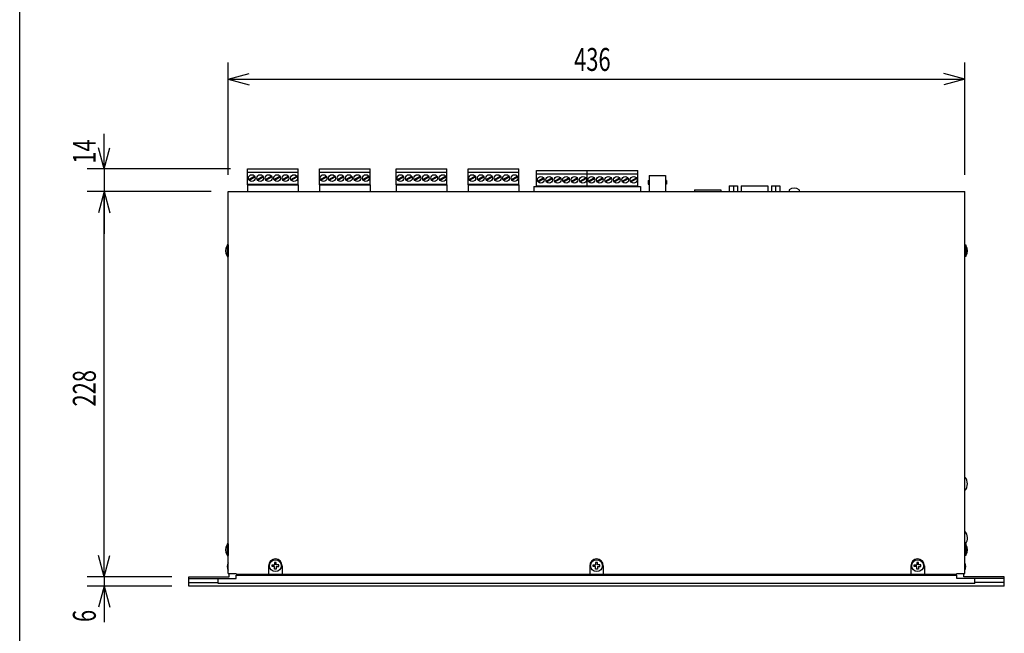
# Model space of a CAD drawing. Extents: x -350 to 550, y -534 to 804.
# Drawn here: x -350 to 233, y -228 to 135 of the extents above; entities that cross this region are included whole.
import ezdxf
from ezdxf.enums import TextEntityAlignment as Align

# ---------------------------------------------------------------- set-up
doc = ezdxf.new("R2010")
doc.units = 0
doc.header["$LTSCALE"] = 25.4
for name, color, linetype in [('DATA', 7, 'CONTINUOUS'), ('DIMNSIONS', 7, 'CONTINUOUS'), ('HIBINO-BASE', 7, 'CONTINUOUS')]:
    doc.layers.add(name, color=color, linetype=linetype)
doc.styles.get("Standard").update_dxf_attribs({"font": 'txt', "bigfont": 'BIGFONT.SHX'})

msp = doc.modelspace()

# ---------------------------------------------------------------- linework, layer by layer
at = {"layer": 'DATA', "color": 7, "linetype": 'CONTINUOUS'}
for p, q in [((-215.2, 37.5), (-215.2, 47)), ((-215.2, 47), (-185.2, 47)), ((-185.2, 37.5), (-185.2, 47)), ((-172.7, 37.5), (-172.7, 47)), ((-172.7, 47), (-142.7, 47)), ((-142.7, 37.5), (-142.7, 47)), ((-127.2, 37.5), (-127.2, 47)), ((-127.2, 47), (-97.2, 47)), ((-97.2, 37.5), (-97.2, 47)), ((-84.7, 37.5), (-84.7, 47)), ((-84.7, 47), (-54.7, 47)), ((-54.7, 37.5), (-54.7, 47)), ((-215.2, 45), (-185.2, 45)), ((-214.54, 40.72), (-211.11, 42.71)), ((-214.29, 40.29), (-210.86, 42.28)), ((-209.54, 40.72), (-206.11, 42.71)), ((-209.29, 40.29), (-205.86, 42.28)), ((-204.54, 40.72), (-201.11, 42.71)), ((-204.29, 40.29), (-200.86, 42.28)), ((-199.54, 40.72), (-196.11, 42.71)), ((-199.29, 40.29), (-195.86, 42.28)), ((-194.54, 40.72), (-191.11, 42.71)), ((-194.29, 40.29), (-190.86, 42.28)), ((-189.54, 40.72), (-186.11, 42.71)), ((-189.29, 40.29), (-185.86, 42.28)), ((-172.7, 45), (-142.7, 45)), ((-172.04, 40.72), (-168.61, 42.71)), ((-171.79, 40.29), (-168.36, 42.28)), ((-167.04, 40.72), (-163.61, 42.71)), ((-166.79, 40.29), (-163.36, 42.28)), ((-162.04, 40.72), (-158.61, 42.71)), ((-161.79, 40.29), (-158.36, 42.28)), ((-157.04, 40.72), (-153.61, 42.71)), ((-156.79, 40.29), (-153.36, 42.28)), ((-152.04, 40.72), (-148.61, 42.71)), ((-151.79, 40.29), (-148.36, 42.28)), ((-147.04, 40.72), (-143.61, 42.71)), ((-146.79, 40.29), (-143.36, 42.28)), ((-127.2, 45), (-97.2, 45)), ((-126.54, 40.72), (-123.11, 42.71)), ((-126.29, 40.29), (-122.86, 42.28)), ((-121.54, 40.72), (-118.11, 42.71)), ((-121.29, 40.29), (-117.86, 42.28)), ((-116.54, 40.72), (-113.11, 42.71)), ((-116.29, 40.29), (-112.86, 42.28)), ((-111.54, 40.72), (-108.11, 42.71)), ((-111.29, 40.29), (-107.86, 42.28)), ((-106.54, 40.72), (-103.11, 42.71)), ((-106.29, 40.29), (-102.86, 42.28)), ((-101.54, 40.72), (-98.11, 42.71)), ((-101.29, 40.29), (-97.86, 42.28)), ((-84.7, 45), (-54.7, 45)), ((-84.04, 40.72), (-80.61, 42.71)), ((-83.79, 40.29), (-80.36, 42.28)), ((-79.04, 40.72), (-75.61, 42.71)), ((-78.79, 40.29), (-75.36, 42.28)), ((-74.04, 40.72), (-70.61, 42.71)), ((-73.79, 40.29), (-70.36, 42.28)), ((-69.04, 40.72), (-65.61, 42.71)), ((-68.79, 40.29), (-65.36, 42.28)), ((-64.04, 40.72), (-60.61, 42.71)), ((-63.79, 40.29), (-60.36, 42.28)), ((-59.04, 40.72), (-55.61, 42.71)), ((-58.79, 40.29), (-55.36, 42.28)), ((-44.2, 36.5), (-44.2, 46)), ((-44.2, 46), (-14.2, 46)), ((-44.2, 44), (-14.2, 44)), ((-43.54, 39.72), (-40.11, 41.71)), ((-43.29, 39.29), (-39.86, 41.28)), ((-38.54, 39.72), (-35.11, 41.71)), ((-38.29, 39.29), (-34.86, 41.28)), ((-33.54, 39.72), (-30.11, 41.71)), ((-33.29, 39.29), (-29.86, 41.28)), ((-28.54, 39.72), (-25.11, 41.71)), ((-28.29, 39.29), (-24.86, 41.28)), ((-23.54, 39.72), (-20.11, 41.71)), ((-23.29, 39.29), (-19.86, 41.28)), ((-18.54, 39.72), (-15.11, 41.71)), ((-18.29, 39.29), (-14.86, 41.28)), ((-14.2, 36.5), (-14.2, 46)), ((-14.2, 46), (15.8, 46)), ((-14.2, 44), (15.8, 44)), ((-13.54, 39.72), (-10.11, 41.71)), ((-13.29, 39.29), (-9.86, 41.28)), ((-8.54, 39.72), (-5.11, 41.71)), ((-8.29, 39.29), (-4.86, 41.28)), ((-3.54, 39.72), (-0.11, 41.71)), ((-3.29, 39.29), (0.14, 41.28)), ((1.46, 39.72), (4.89, 41.71)), ((1.71, 39.29), (5.14, 41.28)), ((6.46, 39.72), (9.89, 41.71)), ((6.71, 39.29), (10.14, 41.28)), ((11.46, 39.72), (14.89, 41.71)), ((11.71, 39.29), (15.14, 41.28)), ((15.8, 36.5), (15.8, 46)), ((22.55, 43), (22.55, 33.5)), ((22.55, 43), (32.05, 43)), ((32.05, 43), (32.05, 33.5)), ((-215.2, 38), (-185.2, 38)), ((-215.2, 37.5), (-215.2, 33.5)), ((-215.2, 37.5), (-185.2, 37.5)), ((-185.2, 37.5), (-185.2, 33.5)), ((-172.7, 38), (-142.7, 38)), ((-172.7, 37.5), (-172.7, 33.5)), ((-172.7, 37.5), (-142.7, 37.5)), ((-142.7, 37.5), (-142.7, 33.5)), ((-127.2, 38), (-97.2, 38)), ((-127.2, 37.5), (-127.2, 33.5)), ((-127.2, 37.5), (-97.2, 37.5)), ((-97.2, 37.5), (-97.2, 33.5)), ((-84.7, 38), (-54.7, 38)), ((-84.7, 37.5), (-84.7, 33.5)), ((-84.7, 37.5), (-54.7, 37.5)), ((-54.7, 37.5), (-54.7, 33.5)), ((-45.7, 36.5), (-45.7, 33.5)), ((-45.7, 36.5), (17.3, 36.5)), ((-44.2, 37), (-14.2, 37)), ((-44.2, 36.5), (-14.2, 36.5)), ((-14.2, 37), (15.8, 37)), ((-14.2, 36.5), (15.8, 36.5)), ((17.3, 36.5), (17.3, 33.5)), ((21.8, 40), (21.8, 38)), ((21.8, 40), (22.55, 40)), ((21.8, 38), (22.55, 38)), ((32.8, 40), (32.05, 40)), ((32.8, 38), (32.05, 38)), ((32.8, 40), (32.8, 38)), ((69.86, 37), (69.86, 33.5)), ((69.86, 37), (74.73, 37)), ((72.3, 37), (72.3, 33.5)), ((74.73, 37), (74.73, 33.5)), ((76.89, 37), (76.89, 33.5)), ((76.89, 37), (92.7, 37)), ((92.7, 37), (92.7, 33.5)), ((94.86, 37), (94.86, 33.5)), ((94.86, 37), (99.73, 37)), ((97.3, 37), (97.3, 33.5)), ((99.73, 37), (99.73, 33.5)), ((-226.7, -192.5), (-226.7, 33.5)), ((-226.7, 33.5), (209.3, 33.5)), ((49.3, 34.5), (49.3, 33.5)), ((49.3, 34.5), (64.8, 34.5)), ((64.8, 34.5), (64.8, 33.5)), ((105.3, 34.5), (105.3, 33.5)), ((111.3, 34.5), (111.3, 33.5)), ((209.3, -192.5), (209.3, 33.5)), ((-226.7, 2), (-227.2, 2)), ((-227.2, 2), (-227.2, -5)), ((-226.7, 2), (-226.7, -5)), ((209.3, 2), (209.3, -5)), ((209.3, 2), (209.8, 2)), ((209.8, 2), (209.8, -5)), ((-227.2, -5), (-226.7, -5)), ((209.8, -5), (209.3, -5)), ((-226.7, -175), (-227.2, -175)), ((-227.2, -175), (-227.2, -182)), ((-226.7, -175), (-226.7, -182)), ((209.3, -175), (209.3, -182)), ((209.3, -175), (209.8, -175)), ((209.8, -175), (209.8, -182)), ((-227.2, -182), (-226.7, -182)), ((209.8, -182), (209.3, -182)), ((-202.7, -188), (-202.7, -193)), ((-194.7, -188), (-194.7, -193)), ((-12.7, -188), (-12.7, -193)), ((-4.7, -188), (-4.7, -193)), ((177.3, -188), (177.3, -193)), ((185.3, -188), (185.3, -193)), ((-250, -200), (-250, -194.5)), ((-250, -194.5), (-226, -194.5)), ((-250, -195.5), (-222, -195.5)), ((-250, -198), (-232.5, -198)), ((-232.5, -198.5), (-232.5, -195.5)), ((-226.7, -192.5), (-222, -192.5)), ((-226, -194.5), (-226, -192.5)), ((-222, -193), (-222, -192.5)), ((-222, -193), (204.6, -193)), ((-222, -195.5), (-222, -193.5)), ((-222, -193.5), (204.6, -193.5)), ((204.6, -192.5), (209.3, -192.5)), ((204.6, -193), (204.6, -192.5)), ((204.6, -195.5), (204.6, -193.5)), ((232.6, -195.5), (204.6, -195.5)), ((208.6, -194.5), (208.6, -192.5)), ((232.6, -194.5), (208.6, -194.5)), ((215.1, -198.5), (215.1, -195.5)), ((232.6, -198), (215.1, -198)), ((232.6, -200), (232.6, -194.5)), ((232.6, -200), (-250, -200)), ((215.1, -198.5), (-232.5, -198.5))]:
    msp.add_line(p, q, dxfattribs=at)
for points in [[(-198.2, -187.5), (-198.2, -186), (-199.2, -186), (-199.2, -187.5)], [(-8.2, -187.5), (-8.2, -186), (-9.2, -186), (-9.2, -187.5)], [(181.8, -187.5), (181.8, -186), (180.8, -186), (180.8, -187.5)], [(-199.2, -188.5), (-200.7, -188.5), (-200.7, -187.5), (-199.2, -187.5)], [(-198.2, -188.5), (-198.2, -190), (-199.2, -190), (-199.2, -188.5)], [(-198.2, -188.5), (-196.7, -188.5), (-196.7, -187.5), (-198.2, -187.5)], [(-9.2, -188.5), (-10.7, -188.5), (-10.7, -187.5), (-9.2, -187.5)], [(-8.2, -188.5), (-8.2, -190), (-9.2, -190), (-9.2, -188.5)], [(-8.2, -188.5), (-6.7, -188.5), (-6.7, -187.5), (-8.2, -187.5)], [(180.8, -188.5), (179.3, -188.5), (179.3, -187.5), (180.8, -187.5)], [(181.8, -188.5), (181.8, -190), (180.8, -190), (180.8, -188.5)], [(181.8, -188.5), (183.3, -188.5), (183.3, -187.5), (181.8, -187.5)]]:
    msp.add_lwpolyline(points, dxfattribs=at)
for centre, radius in [((-212.7, 41.5), 2), ((-207.7, 41.5), 2), ((-202.7, 41.5), 2), ((-197.7, 41.5), 2), ((-192.7, 41.5), 2), ((-187.7, 41.5), 2), ((-170.2, 41.5), 2), ((-165.2, 41.5), 2), ((-160.2, 41.5), 2), ((-155.2, 41.5), 2), ((-150.2, 41.5), 2), ((-145.2, 41.5), 2), ((-124.7, 41.5), 2), ((-119.7, 41.5), 2), ((-114.7, 41.5), 2), ((-109.7, 41.5), 2), ((-104.7, 41.5), 2), ((-99.7, 41.5), 2), ((-82.2, 41.5), 2), ((-77.2, 41.5), 2), ((-72.2, 41.5), 2), ((-67.2, 41.5), 2), ((-62.2, 41.5), 2), ((-57.2, 41.5), 2), ((-41.7, 40.5), 2), ((-36.7, 40.5), 2), ((-31.7, 40.5), 2), ((-26.7, 40.5), 2), ((-21.7, 40.5), 2), ((-16.7, 40.5), 2), ((-11.7, 40.5), 2), ((-6.7, 40.5), 2), ((-1.7, 40.5), 2), ((3.3, 40.5), 2), ((8.3, 40.5), 2), ((13.3, 40.5), 2), ((-198.7, -188), 3.5), ((-8.7, -188), 3.5), ((181.3, -188), 3.5)]:
    msp.add_circle(centre, radius, dxfattribs=at)
for centre, radius, start, end in [((108.3, 30.5), 5, 53.1301, 126.8699), ((-223.2, -1.5), 5, 143.1301, 216.8699), ((205.8, -1.5), 5, 323.1301, 36.8699), ((204.72, -139.5), 6.08, 318.88791, 41.11209), ((204.72, -171.5), 6.08, 324.87638, 41.11209), ((-223.2, -178.5), 5, 143.1301, 216.8699), ((205.8, -178.5), 5, 323.1301, 36.8699), ((-222.2, -188.5), 5, 154.15807, 205.84193), ((-198.7, -188), 4, 0, 180), ((-8.7, -188), 4, 0, 180), ((181.3, -188), 4, 0, 180), ((204.8, -188.5), 5, 334.15807, 25.84193)]:
    msp.add_arc(centre, radius, start, end, dxfattribs=at)
at = {"layer": 'DIMNSIONS', "color": 7, "linetype": 'CONTINUOUS'}
for p, q in [((-226.7, 43.5), (-226.7, 110)), ((209.3, 43.5), (209.3, 110)), ((-226.7, 100), (-214.2, 103.35)), ((-226.7, 100), (209.3, 100)), ((-226.7, 100), (-214.2, 96.65)), ((209.3, 100), (196.8, 103.35)), ((209.3, 100), (196.8, 96.65)), ((-300, 47), (-300, 67.64)), ((-300, 47), (-303.35, 59.5)), ((-300, 47), (-296.65, 59.5)), ((-225.2, 47), (-310, 47)), ((-300, 47), (-300, 33.5)), ((-236.7, 33.5), (-310, 33.5)), ((-236.7, 33.5), (-310, 33.5)), ((-300, 33.5), (-303.35, 21)), ((-300, 33.5), (-303.35, 21)), ((-300, -194.5), (-300, 33.5)), ((-300, 33.5), (-296.65, 21)), ((-300, 33.5), (-300, 8.5)), ((-300, 33.5), (-296.65, 21)), ((-300, -194.5), (-300, -169.5)), ((-300, -194.5), (-303.35, -182)), ((-300, -194.5), (-303.35, -182)), ((-300, -194.5), (-296.65, -182)), ((-300, -194.5), (-296.65, -182)), ((-260, -194.5), (-310, -194.5)), ((-260, -194.5), (-310, -194.5)), ((-300, -194.5), (-300, -200)), ((-260, -200), (-310, -200)), ((-300, -200), (-303.35, -212.5)), ((-300, -200), (-300, -221.32)), ((-300, -200), (-296.65, -212.5))]:
    msp.add_line(p, q, dxfattribs=at)
at = {"layer": 'HIBINO-BASE', "color": 7, "linetype": 'CONTINUOUS'}
msp.add_line((-350, -495.87), (-350, 804.13), dxfattribs=at)

# ---------------------------------------------------------------- texts
at = {"layer": 'DIMNSIONS', "color": 7, "width": 0.7}
msp.add_text('436', height=13.574, dxfattribs=at).set_placement((-21.93, 118.54), align=Align.TOP_LEFT)
for s, height, p in [('14', 13.574, (-318.54, 50)), ('228', 13.574, (-318.54, -93.73)), ('6', 13.57, (-318.54, -221.32))]:
    msp.add_text(s, height=height, rotation=90, dxfattribs=at).set_placement(p, align=Align.TOP_LEFT)

doc.saveas('drawing.dxf')
